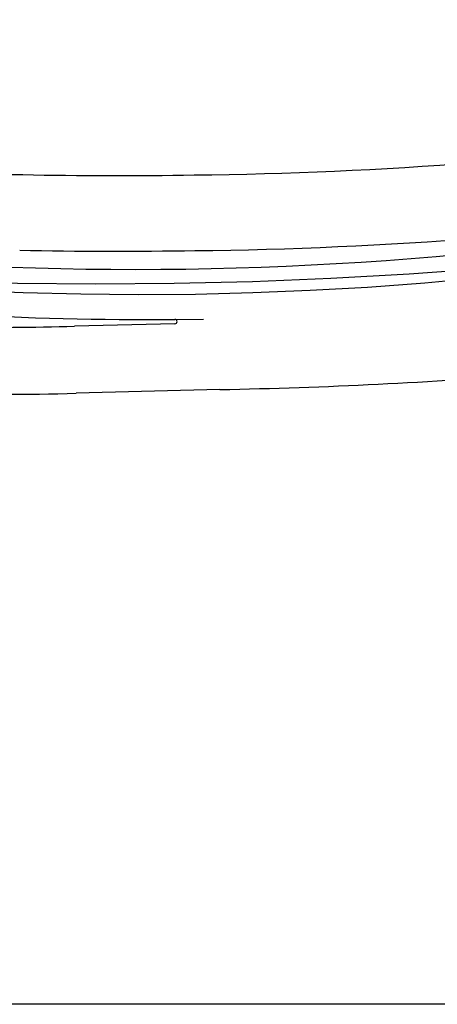
# Model space of a CAD drawing. Extents: x 3916 to 4366, y 186 to 409.
# Drawn here: x 4039 to 4041, y 384 to 387 of the extents above; entities that cross this region are included whole.
import ezdxf

# ---------------------------------------------------------------- set-up
doc = ezdxf.new("R2010")
doc.units = 0
doc.header["$LTSCALE"] = 2.7
doc.header["$MEASUREMENT"] = 0
for name, pattern in [('DASHDOT', [1.1, 0.8, -0.15, 0, -0.15]), ('DOT', [0.25, 0, -0.25]), ('LIN3', [3, 2, -0.5, 0, -0.5])]:
    doc.linetypes.add(name, pattern=pattern)
for name, color, linetype in [('A-EIXO', 1, 'DASHDOT'), ('A-PAG', 9, 'CONTINUOUS'), ('EIXOPROJNOV', 1, 'LIN3'), ('FAIXAONIBUS', 4, 'DOT'), ('MF-PROJETO', 2, 'CONTINUOUS'), ('MFEST', 2, 'CONTINUOUS')]:
    doc.layers.add(name, color=color, linetype=linetype)

msp = doc.modelspace()

# ---------------------------------------------------------------- linework, layer by layer
at = {"layer": 'A-EIXO', "ltscale": 3}
msp.add_arc((4039.8806, 398.0153), 12.01, 264.23601, 279.45963, dxfattribs=at)
at = {"layer": 'A-PAG'}
msp.add_lwpolyline([(4030.5355, 388.8519), (4041.3394, 388.8519), (4041.3394, 383.5416), (4030.5355, 383.5416)], close=True, dxfattribs=at)
at = {"layer": 'EIXOPROJNOV', "linetype": 'LIN3', "ltscale": 3}
msp.add_arc((4039.7378, 402.442), 16.4, 264.23598, 279.45946, dxfattribs=at)
at = {"layer": 'FAIXAONIBUS', "ltscale": 3}
msp.add_arc((4039.9016, 397.8038), 11.8855, 270.459, 279.45962, dxfattribs=at)
at = {"layer": 'MF-PROJETO', "ltscale": 3}
for p, q in [((4039.9971, 385.9038), (4039.6486, 385.8948)), ((4040.1535, 385.6752), (4039.6546, 385.6624))]:
    msp.add_line(p, q, dxfattribs=at)
for centre, radius, start, end in [((4039.9219, 400.5633), 14.1439, 270.57502, 278.48276), ((4039.7959, 403.19), 16.7721, 266.85152, 270.91529), ((4039.9219, 400.5633), 14.4064, 270.57502, 278.48276), ((4039.8596, 398.2283), 12.136, 266.30945, 279.45962), ((4039.7959, 403.19), 17.0346, 268.8636, 270.91529), ((4039.9016, 397.8038), 11.8855, 266.72391, 270.459), ((4039.9969, 385.9113), 0.0075, 271.4671, 90.459), ((4039.3345, 398.1583), 12.2675, 269.46231, 271.46713), ((4039.807, 403.8413), 18.1694, 271.09257, 274.55742), ((4039.3345, 398.1583), 12.5, 269.12239, 271.46713)]:
    msp.add_arc(centre, radius, start, end, dxfattribs=at)
at = {"layer": 'MFEST', "ltscale": 3}
msp.add_arc((4038.8502, 387.522), 1.625, 269.1224, 269.1224, dxfattribs=at)

doc.saveas('drawing.dxf')
